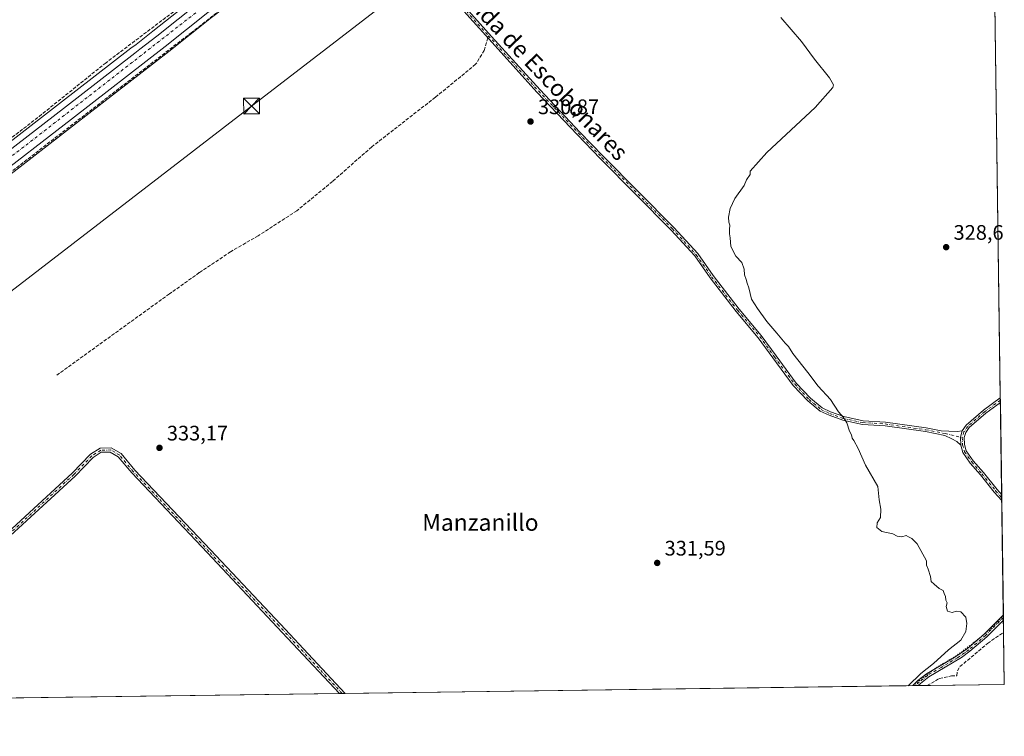
# Model space of a CAD drawing. Units: metres. Extents: x 595995 to 598123, y 4666631 to 4668631.
# Drawn here: x 597651 to 598120, y 4666634 to 4666976 of the extents above; entities that cross this region are included whole.
import ezdxf
from ezdxf.enums import TextEntityAlignment as Align

# ---------------------------------------------------------------- set-up
doc = ezdxf.new("R2010")
doc.units = ezdxf.units.M
doc.header["$MEASUREMENT"] = 0
for name, pattern in [('DGN Style 3', [2.307223458686699, 1.648016756204785, -0.6592067024819142]), ('DGN Style 4', [2.6384748266838614, 1.318413404963828, -0.6592067024819142, 0.001648016756204785, -0.6592067024819142]), ('DGN Style 5', [1.1536117293433497, 0.4944050268614355, -0.6592067024819142])]:
    doc.linetypes.add(name, pattern=pattern)
for name, color, linetype, lineweight in [('Camino Cxs', 7, 'Continuous', 0), ('Camino eje', 30, 'DGN Style 4', 13), ('Carretera de calzada única Cxs', 7, 'Continuous', 13), ('Carretera de calzada única eje', 7, 'DGN Style 4', 0), ('Comarca CxS', 21, 'Continuous', 0), ('Comunidad Autónoma CxS', 142, 'Continuous', 0), ('Corriente artificial lineal', 4, 'DGN Style 3', 13), ('Cultivos leñosos CxS', 92, 'Continuous', 0), ('Curva de nivel normal', 30, 'Continuous', 0), ('Municipio CxS', 4, 'Continuous', 0), ('Núcleo urbano CxS', 7, 'Continuous', 0), ('Pista no pavimentada Cxs', 111, 'Continuous', 0), ('Pista no pavimentada eje', 91, 'DGN Style 4', 0), ('Provincia CxS', 1, 'Continuous', 0), ('Punto de cota en terreno', 7, 'Continuous', 0), ('Rótulo de punto de cota en terreno', 7, 'Continuous', 0), ('Senda', 7, 'DGN Style 3', 0), ('Senda no paivmentada conexión', 7, 'DGN Style 3', 0), ('Tendido', 6, 'Continuous', 0), ('Texto cartográfico', 7, 'Continuous', 0), ('Torre de tendido puntual', 7, 'Continuous', 0), ('Vía pecuaria eje', 92, 'DGN Style 5', 0)]:
    doc.layers.add(name, color=color, linetype=linetype, lineweight=lineweight)
doc.styles.add('Style-Arial', font='txt')

# ---------------------------------------------------------------- blocks, each defined once
blk = doc.blocks.new('*U4')
at = {"layer": 'Cultivos leñosos CxS', "color": 92, "linetype": 'Continuous', "lineweight": 0}
blk.add_polyline3d([(597734.9029999999, 4666986.983700001, 333.0614999999962), (597714.5569000002, 4666970.7393, 333.2443999999959), (597706.4736000003, 4666964.4923, 333.4501000000019), (597704.0229000002, 4666962.5919, 333.5491999999941), (597670.0049000002, 4666936.2733, 333.860400000005), (597629.8941000003, 4666905.264900001, 334.4247000000032)], dxfattribs=at)
blk = doc.blocks.new('5PATER')
at = {"layer": 'Punto de cota en terreno', "linetype": 'Continuous', "lineweight": 0}
h = blk.add_hatch(color=51, dxfattribs=at)
edge = h.paths.add_edge_path()
edge.add_ellipse((0, 0), major_axis=(-0.1095731443231308, -0.1110710700762829), ratio=0.9994222409660322, start_angle=0, end_angle=360)
blk = doc.blocks.new('*U6')
at = {"layer": 'Pista no pavimentada Cxs', "color": 111, "linetype": 'Continuous', "lineweight": 0}
for points in [[(598119.2026000004, 4666749.632300001, 329.3735000000015), (598119.2408999996, 4666746.875200001, 329.2442000000011), (598115.6321, 4666750.9475, 329.3745999999956), (598109.0793000003, 4666759.0889, 329.2924999999959), (598104.2314999999, 4666764.7335, 329.2897999999986), (598100.6781000001, 4666769.790300001, 329.1833000000042), (598099.6816999996, 4666773.3487, 329.1487999999954), (598099.5399000002, 4666777.106899999, 329.0580000000046), (598100.4156999999, 4666780.099099999, 329.0375000000058), (598102.3488999996, 4666782.8917, 328.9907999999996), (598110.4676999999, 4666789.936899999, 329.0127999999968), (598118.5604999998, 4666795.814400001, 328.9094000000041), (598118.5910999998, 4666793.612000001, 328.9499999999971), (598111.5884999996, 4666788.5263, 329.0369000000064), (598103.6999000004, 4666781.6807, 329.0019000000029), (598102.0614999998, 4666779.313899999, 329.0617000000057), (598101.3497000001, 4666776.882300001, 329.1092000000062), (598101.4722999996, 4666773.629100001, 329.2019), (598102.3283000002, 4666770.572699999, 329.2170000000042), (598105.6539000003, 4666765.8399, 329.4720999999991), (598110.4634999996, 4666760.239900001, 329.4320000000007), (598117.0075000003, 4666752.109300001, 329.5455999999977)], [(598079.4496999999, 4666658.629699999, 330.3380999999936), (598076.8439999997, 4666658.593900001, 330.2087000000029), (598079.2901, 4666660.9901, 330.2599000000046), (598083.3701, 4666664.2401, 330.2694999999949), (598096.3201000001, 4666671.8301, 330.1309999999939), (598102.9901000002, 4666676.380100001, 330.010500000004), (598110.8601000002, 4666683.170100001, 330.1177000000025), (598119.9979999998, 4666692.420700001, 329.8619999999937), (598120.0329999998, 4666689.901500001, 329.9248999999982), (598112.0701000001, 4666681.840100001, 330.1557999999932), (598104.1001000004, 4666674.970100001, 330.0329999999958), (598100.0500999996, 4666672.050100001, 330.0984999999928), (598084.4001000002, 4666662.7601, 330.3369999999995), (598080.4801000003, 4666659.640100001, 330.3549000000057)]]:
    blk.add_polyline3d(points, close=True, dxfattribs=at)
blk = doc.blocks.new('5TTEND')
at = {"layer": 'Curva de nivel normal', "color": 7, "linetype": 'Continuous', "lineweight": 0}
for p, q in [((-0.375, 0.3754), (0.375, -0.3746)), ((0.3720000000000001, 0.3784000000000001), (-0.3720000000000001, -0.3776))]:
    blk.add_line(p, q, dxfattribs=at)
at = {"layer": 'Curva de nivel normal', "color": 7, "linetype": 'Continuous', "lineweight": 0, "flags": 128}
blk.add_lwpolyline([(-0.375, -0.3746), (0.375, -0.3746), (0.375, 0.3754), (-0.375, 0.3754), (-0.3720000000000001, -0.3776)], dxfattribs=at)

msp = doc.modelspace()

# ---------------------------------------------------------------- linework, layer by layer
at = {"layer": 'Camino Cxs', "color": 7, "linetype": 'Continuous', "lineweight": 0, "extrusion": (-0.05230053948096496, 0.02214815867969551, 0.9983857534225432), "elevation": 72408.11810555434, "flags": 128}
msp.add_lwpolyline([(-4530563.448834904, -1267009.317012145), (-4530560.351992561, -1267008.956076925), (-4530556.94660788, -1267007.357398004)], dxfattribs=at)
at = {"layer": 'Camino Cxs', "color": 7, "linetype": 'Continuous', "lineweight": 0, "extrusion": (-0.1104473888491735, -0.001507939739447897, 0.9938808280745443), "elevation": -72731.49656599518, "flags": 128}
msp.add_lwpolyline([(-4658058.917070226, 657447.6695675038), (-4658058.917070227, 657444.9499739576)], dxfattribs=at)
at = {"layer": 'Camino Cxs', "color": 7, "linetype": 'Continuous', "lineweight": 0}
for points in [[(597860.9885, 4666984.9987, 332.139599999995), (597875.9675000003, 4666968.296499999, 331.8592999999965), (597899.1102999998, 4666942.7733, 331.1831999999995), (597918.1505000005, 4666922.6753, 331.5546999999933), (597929.2565000001, 4666911.172700001, 331.4786000000022), (597962.8671000004, 4666877.165100001, 331.2502999999998), (597974.2962999997, 4666864.672700001, 330.9676000000036), (597981.6074999999, 4666854.1733, 330.7283000000025), (597994.0033, 4666838.2171, 330.6873000000051), (598004.5960999997, 4666825.6381, 330.8460999999952), (598011.6244999999, 4666815.9573, 330.7041000000027), (598021.2472999999, 4666802.907299999, 330.6201000000001), (598028.0526999999, 4666795.7093, 330.6284000000014), (598033.6063000001, 4666791.059699999, 330.4765999999945), (598037.5651000004, 4666789.2719, 330.3187000000034), (598043.9572999999, 4666786.923699999, 330.1631999999955), (598053.0897000004, 4666784.966700001, 329.8340999999928), (598063.7747, 4666784.3073, 329.7054999999964), (598083.1473000003, 4666781.5207, 329.4475999999996), (598090.3284999998, 4666780.1271, 329.2133999999933), (598093.9753000002, 4666779.9077, 329.0964999999997), (598097.9111000003, 4666779.808499999, 329.0295999999944), (598100.4156999999, 4666780.099099999, 329.0375000000058), (598099.5399000002, 4666777.106899999, 329.0580000000046), (598099.6816999996, 4666773.3487, 329.1487999999954), (598097.7786999998, 4666774.979900001, 329.053700000004), (598095.4304999998, 4666776.335700001, 329.0764000000054), (598092.0380999995, 4666777.9617, 329.1349000000046), (598082.8475000003, 4666779.745300001, 329.4502000000066), (598063.5909000002, 4666782.5153, 329.672900000005), (598052.8443, 4666783.178500001, 329.8699000000051), (598043.4559000004, 4666785.190300001, 330.1895999999979), (598036.8835000005, 4666787.604699999, 330.386599999998), (598032.6403000001, 4666789.5209, 330.6621000000014), (598026.8167000003, 4666794.396500001, 331.0191999999952), (598019.8639000002, 4666801.750499999, 330.9192999999942), (598010.1719000004, 4666814.894300001, 330.9189000000042), (598003.1775000002, 4666824.528100001, 331.1287000000011), (597992.6037, 4666837.0847, 330.8729000000022), (597980.1426999997, 4666853.124700001, 330.8460000000051), (597972.8875000002, 4666863.5459, 331.2391000000061), (597961.5625, 4666875.924500001, 331.5144), (597927.9688999997, 4666909.914899999, 331.6585999999952), (597916.8497000001, 4666921.431100001, 331.617499999993), (597897.7901, 4666941.549699999, 331.4324999999953), (597874.6306999996, 4666967.0911, 331.8279999999941), (597859.7115000002, 4666983.726700001, 331.982799999998)], [(598099.6816999996, 4666773.3487, 329.1487999999954), (598097.7786999998, 4666774.979900001, 329.053700000004), (598095.4304999998, 4666776.335700001, 329.0764000000054), (598092.0380999995, 4666777.9617, 329.1349000000046), (598082.8475000003, 4666779.745300001, 329.4502000000066), (598063.5909000002, 4666782.5153, 329.672900000005), (598052.8443, 4666783.178500001, 329.8699000000051), (598043.4559000004, 4666785.190300001, 330.1895999999979), (598036.8835000005, 4666787.604699999, 330.386599999998), (598032.6403000001, 4666789.5209, 330.6621000000014), (598026.8167000003, 4666794.396500001, 331.0191999999952), (598019.8639000002, 4666801.750499999, 330.9192999999942), (598010.1719000004, 4666814.894300001, 330.9189000000042), (598003.1775000002, 4666824.528100001, 331.1287000000011), (597992.6037, 4666837.0847, 330.8729000000022), (597980.1426999997, 4666853.124700001, 330.8460000000051), (597972.8875000002, 4666863.5459, 331.2391000000061), (597961.5625, 4666875.924500001, 331.5144), (597927.9688999997, 4666909.914899999, 331.6585999999952), (597916.8497000001, 4666921.431100001, 331.617499999993), (597897.7901, 4666941.549699999, 331.4324999999953), (597874.6306999996, 4666967.0911, 331.8279999999941), (597859.7115000002, 4666983.726700001, 331.982799999998)], [(597860.9885, 4666984.9987, 332.139599999995), (597875.9675000003, 4666968.296499999, 331.8592999999965), (597899.1102999998, 4666942.7733, 331.1831999999995), (597918.1505000005, 4666922.6753, 331.5546999999933), (597929.2565000001, 4666911.172700001, 331.4786000000022), (597962.8671000004, 4666877.165100001, 331.2502999999998), (597974.2962999997, 4666864.672700001, 330.9676000000036), (597981.6074999999, 4666854.1733, 330.7283000000025), (597994.0033, 4666838.2171, 330.6873000000051), (598004.5960999997, 4666825.6381, 330.8460999999952), (598011.6244999999, 4666815.9573, 330.7041000000027), (598021.2472999999, 4666802.907299999, 330.6201000000001), (598028.0526999999, 4666795.7093, 330.6284000000014), (598033.6063000001, 4666791.059699999, 330.4765999999945), (598037.5651000004, 4666789.2719, 330.3187000000034), (598043.9572999999, 4666786.923699999, 330.1631999999955), (598053.0897000004, 4666784.966700001, 329.8340999999928), (598063.7747, 4666784.3073, 329.7054999999964), (598083.1473000003, 4666781.5207, 329.4475999999996), (598090.3284999998, 4666780.1271, 329.2133999999933), (598093.9753000002, 4666779.9077, 329.0964999999997), (598097.9111000003, 4666779.808499999, 329.0295999999944), (598100.4156999999, 4666780.099099999, 329.0375000000058)], [(597803.4264000002, 4666654.857600001, 333.4054000000033), (597773.8311000001, 4666686.5319, 333.7541999999958), (597740.4956999999, 4666721.9309, 333.6940000000032), (597704.4391000001, 4666760.052300001, 333.9910999999993), (597698.0207000002, 4666767.723099999, 333.8301999999967), (597694.1328999996, 4666770.026900001, 334.0381999999955), (597689.9329000004, 4666769.8871, 334.1719000000012), (597685.9785000002, 4666767.397100001, 334.3632000000071), (597677.4698999999, 4666758.5735, 334.5152999999991), (597646.6608999996, 4666730.146500001, 335.0412999999971), (597597.6180999996, 4666682.373500001, 335.7617999999929), (597566.2865000004, 4666651.616900001, 336.2158999999957)], [(597577.4505000003, 4666665.378699999, 335.9052999999985), (597596.2197000004, 4666683.803500001, 335.7842999999993), (597645.2846999997, 4666731.598099999, 335.1076999999932), (597676.0707, 4666760.003900001, 334.5264000000025), (597684.7072999999, 4666768.960100001, 334.4174000000057), (597689.3252999998, 4666771.867900001, 334.1331000000064), (597694.6501000002, 4666772.045299999, 334.005799999999), (597699.3349000001, 4666769.269099999, 333.8185999999987), (597705.9338999996, 4666761.3825, 333.9331999999995), (597741.9502999998, 4666723.3037, 333.633600000001), (597775.2896999996, 4666687.9001, 334.1116999999941), (597806.1290999996, 4666654.894500001, 333.7057999999961)], [(597645.2846999997, 4666731.598099999, 335.1076999999932), (597676.0707, 4666760.003900001, 334.5264000000025), (597684.7072999999, 4666768.960100001, 334.4174000000057), (597689.3252999998, 4666771.867900001, 334.1331000000064), (597694.6501000002, 4666772.045299999, 334.005799999999), (597699.3349000001, 4666769.269099999, 333.8185999999987), (597705.9338999996, 4666761.3825, 333.9331999999995), (597741.9502999998, 4666723.3037, 333.633600000001), (597775.2896999996, 4666687.9001, 334.1116999999941), (597806.1290999996, 4666654.894400001, 333.7057999999961), (597803.4264000002, 4666654.8575, 333.4054000000033), (597773.8311000001, 4666686.5319, 333.7541999999958), (597740.4956999999, 4666721.9309, 333.6940000000032), (597704.4391000001, 4666760.052300001, 333.9910999999993), (597698.0207000002, 4666767.723099999, 333.8301999999967), (597694.1328999996, 4666770.026900001, 334.0381999999955), (597689.9329000004, 4666769.8871, 334.1719000000012), (597685.9785000002, 4666767.397100001, 334.3632000000071), (597677.4698999999, 4666758.5735, 334.5152999999991), (597646.6608999996, 4666730.146500001, 335.0412999999971)]]:
    msp.add_polyline3d(points, dxfattribs=at)
at = {"layer": 'Camino eje', "color": 30, "linetype": 'DGN Style 4', "lineweight": 13}
for points in [[(597839.4972999999, 4667002.061899999, 331.9186999999947), (597841.6969, 4667000.369899999, 331.8794999999955), (597850.6926999995, 4666993.093900001, 332.0672999999952), (597860.3501000004, 4666984.362700001, 332.0486999999994), (597874.4671, 4666968.6217, 331.9177000000054)], [(597874.4671, 4666968.6217, 331.9177000000054), (597898.4501, 4666942.161499999, 331.2785000000004), (597917.5000999998, 4666922.053099999, 331.4692000000068), (597928.6127000004, 4666910.5437, 331.5562999999966), (597962.2149, 4666876.544700001, 331.3853999999992), (597973.5919000005, 4666864.109300001, 331.0908000000054), (597980.8679000001, 4666853.658299999, 330.7854999999981), (597993.3035000004, 4666837.650900001, 330.75), (598003.8866999998, 4666825.083100001, 330.9775999999983), (598010.8982999995, 4666815.425899999, 330.8073000000004), (598020.5554999998, 4666802.3289, 330.7320999999938), (598027.4347000001, 4666795.0529, 330.764599999995), (598033.1233000001, 4666790.290300001, 330.5620999999956), (598037.2242999999, 4666788.438300001, 330.3453000000009), (598043.7067, 4666786.0571, 330.1762000000017), (598052.9671, 4666784.072699999, 329.8515000000043), (598063.6826999999, 4666783.4113, 329.6895999999979), (598082.9972999999, 4666780.633099999, 329.4481999999989), (598092.2225000003, 4666778.842700001, 329.1321999999927), (598100.4446999999, 4666776.994700001, 329.0832999999984)], [(597804.7778000003, 4666654.876, 333.5553000000073), (597774.5604999998, 4666687.2161, 333.9318999999959), (597741.2229000004, 4666722.6173, 333.6245000000054), (597705.1864999998, 4666760.717499999, 333.9496000000072), (597698.6778999995, 4666768.496099999, 333.8270000000048), (597694.3914999999, 4666771.0361, 334.0160000000033), (597689.6290999996, 4666770.877499999, 334.1496000000043), (597685.3428999997, 4666768.1787, 334.3861000000034), (597676.7703, 4666759.288699999, 334.5169000000024), (597645.9726999998, 4666730.872300001, 335.0669000000053), (597596.9188999999, 4666683.088500001, 335.7719999999972), (597577.4263000004, 4666663.953700001, 335.9091000000044)]]:
    msp.add_polyline3d(points, dxfattribs=at)
at = {"layer": 'Carretera de calzada única Cxs', "color": 7, "linetype": 'Continuous', "lineweight": 13}
for points in [[(597429.7659, 4666744.2423, 337.3718999999983), (597450.8901000004, 4666761.100099999, 337.0823999999994), (597480.0601000005, 4666784.220100001, 336.6567000000068), (597483.6501000002, 4666787.0601, 336.5436000000045), (597509.1101000002, 4666807.2601, 336.2290000000066), (597610.3501000004, 4666886.040100001, 334.852899999998), (597631.7401000002, 4666902.9001, 334.563599999994), (597671.8400999998, 4666933.9001, 334.0433000000049), (597705.8601000002, 4666960.220100001, 333.5880999999936), (597708.3101000005, 4666962.120100001, 333.5485999999946), (597716.4101, 4666968.380100001, 333.3744000000006), (597736.7500999998, 4666984.620100001, 333.1353999999992), (597757.8000999996, 4667000.720100001, 332.9043999999994), (597803.5499, 4667036.420299999, 332.2970999999961)], [(597806.6492999997, 4667030.787699999, 332.2044000000024), (597761.6801000005, 4666995.700099999, 332.723800000007), (597740.6601, 4666979.620100001, 332.9649000000064), (597720.3300999999, 4666963.390100001, 333.3469999999944), (597675.7200999996, 4666928.880100001, 334.0283000000054), (597635.6501000002, 4666897.9001, 334.5908000000054), (597614.2600999996, 4666881.040100001, 334.8747000000003), (597600.7267000005, 4666870.623299999, 335.063599999994), (597599.2767000003, 4666869.4933, 335.0831000000035), (597559.3850999996, 4666838.442500001, 335.6921000000002), (597513.0301000001, 4666802.270099999, 336.2963000000018), (597484.1460999995, 4666779.3674, 336.6839000000036)], [(597631.7401000002, 4666902.9001, 334.563599999994), (597671.8400999998, 4666933.9001, 334.0433000000049), (597705.8601000002, 4666960.220100001, 333.5880999999936), (597708.3101000005, 4666962.120100001, 333.5485999999946), (597716.4101, 4666968.380100001, 333.3744000000006), (597736.7500999998, 4666984.620100001, 333.1353999999992)], [(597740.6601, 4666979.620100001, 332.9649000000064), (597720.3300999999, 4666963.390100001, 333.3469999999944), (597675.7200999996, 4666928.880100001, 334.0283000000054), (597635.6501000002, 4666897.9001, 334.5908000000054)]]:
    msp.add_polyline3d(points, dxfattribs=at)
at = {"layer": 'Carretera de calzada única eje', "color": 7, "linetype": 'DGN Style 4', "lineweight": 0, "extrusion": (0.009400038332734189, 0.005722009388256075, 0.9999394471106258), "elevation": 32656.42410354953, "flags": 128}
msp.add_lwpolyline([(597776.5842000113, 4666924.63037448), (597628.8414640271, 4666809.329161217), (597552.3852263442, 4666750.218388202), (597513.8018209713, 4666720.707836099), (597451.9596153462, 4666671.007822467)], dxfattribs=at)
at = {"layer": 'Comarca CxS', "color": 21, "linetype": 'Continuous', "lineweight": 0, "flags": 128}
msp.add_lwpolyline([(597621.204999999, 4667400.614999999), (597705.5580000011, 4667362.844000001), (597750.9599999996, 4667342.541), (597765.2499999991, 4667336.151), (597786.216, 4667326.839000001), (597795.3979999997, 4667322.761999999), (597840.3070000003, 4667302.816000001), (597866.1560000012, 4667291.220000002), (597915.176000001, 4667269.232000002), (597927.1959999995, 4667264.013000002), (597930.3799999999, 4667262.631), (598033.4839999994, 4667217.86), (598036.4500000003, 4667216.558), (598043.2790000001, 4667213.56), (598054.4309999989, 4667208.666), (598073.2649999999, 4667200.401000001), (598082.9189999988, 4667197.970000002), (598087.2520000013, 4667196.879000001), (598091.3799999999, 4667195.84), (598113.0567176732, 4667191.67798198), (598120.4600007256, 4666659.189983334), (596308.6904825546, 4666634.430907183)], dxfattribs=at)
at = {"layer": 'Comunidad Autónoma CxS', "color": 142, "linetype": 'Continuous', "lineweight": 0, "flags": 128}
msp.add_lwpolyline([(597621.204999999, 4667400.614999999), (597705.5580000011, 4667362.844000001), (597750.9599999996, 4667342.541), (597765.2499999991, 4667336.151), (597786.216, 4667326.839000001), (597795.3979999997, 4667322.761999999), (597840.3070000003, 4667302.816000001), (597866.1560000012, 4667291.220000002), (597915.176000001, 4667269.232000002), (597927.1959999995, 4667264.013000002), (597930.3799999999, 4667262.631), (598033.4839999994, 4667217.86), (598036.4500000003, 4667216.558), (598043.2790000001, 4667213.56), (598054.4309999989, 4667208.666), (598073.2649999999, 4667200.401000001), (598082.9189999988, 4667197.970000002), (598087.2520000013, 4667196.879000001), (598091.3799999999, 4667195.84), (598113.0567176732, 4667191.67798198), (598120.4600007256, 4666659.189983334), (596308.6904825546, 4666634.430907183)], dxfattribs=at)
at = {"layer": 'Corriente artificial lineal', "color": 4, "linetype": 'DGN Style 3', "lineweight": 13}
for points in [[(597596.3055999996, 4666880.6066, 334.8942999999999), (597660.2948000003, 4666930.115, 333.9092999999993), (597691.7023, 4666955.3584, 333.4698999999964), (597725.3602999998, 4666980.797700001, 333.0914000000048), (597742.5805000003, 4666994.006300001, 333.0393999999943), (597771.8355, 4667017.5865, 332.9309000000067), (597793.4589000001, 4667035.3939, 332.8190999999933), (597796.1004999997, 4667039.5033, 332.7517999999982), (597795.2198999999, 4667041.1667, 332.6796999999933), (597783.2830999997, 4667052.418500001, 332.7946999999986), (597754.8108999999, 4667078.444700001, 332.7994999999937), (597736.3186999997, 4667096.7413, 332.6992999999929), (597738.6098999997, 4667099.3051, 332.591499999995)], [(597485.3406999996, 4666777.593699999, 336.6873000000051), (597611.2231000002, 4666876.0218, 334.9279999999999), (597732.7199999997, 4666970.002, 333.1889999999985), (597777.3816999998, 4667004.715399999, 332.4554000000062), (597807.3400999998, 4667028.9301, 332.1399999999995), (597808.4573999997, 4667029.7192, 332.1499999999942)], [(598097.8603999997, 4666663.333000001, 329.4471000000049), (598098.1401000004, 4666665.7401, 329.6288999999961), (598099.3201000001, 4666667.6801, 329.7522000000026), (598112.5201000003, 4666678.7601, 329.7995999999985), (598120.1101000002, 4666684.030099999, 329.6690999999992), (598120.1146, 4666684.0339, 329.6690999999992)], [(598083.7063999996, 4666658.687700001, 329.9611000000005), (598089.4801000003, 4666661.960100001, 330.1631999999955), (598095.2600999996, 4666663.290100001, 329.7375999999931), (598097.8603999997, 4666663.333000001, 329.4471000000049)]]:
    msp.add_polyline3d(points, dxfattribs=at)
at = {"layer": 'Cultivos leñosos CxS', "color": 92, "linetype": 'Continuous', "lineweight": 0, "extrusion": (-3.952651501463351e-05, 0.002843061031607601, 0.9999959577126426), "elevation": 13573.09195123198, "flags": 128}
msp.add_lwpolyline([(598115.958206, 4666964.156835685), (598118.5729271367, 4666776.086075595)], dxfattribs=at)
at = {"layer": 'Cultivos leñosos CxS', "color": 92, "linetype": 'Continuous', "lineweight": 0, "extrusion": (-4.540425152270795e-05, 0.003268215814350216, 0.9999946583376557), "elevation": 15553.68650133985, "flags": 128}
msp.add_lwpolyline([(598118.5747101735, 4666769.905094471), (598118.5900103371, 4666768.803788587)], dxfattribs=at)
at = {"layer": 'Cultivos leñosos CxS', "color": 92, "linetype": 'Continuous', "lineweight": 0, "extrusion": (-4.44475779037552e-05, 0.003178001837596878, 0.9999949491516111), "elevation": 15133.24869144803, "flags": 128}
msp.add_lwpolyline([(598118.589721529, 4666770.186146696), (598118.6051216845, 4666769.085041136)], dxfattribs=at)
at = {"layer": 'Cultivos leñosos CxS', "color": 92, "linetype": 'Continuous', "lineweight": 0, "extrusion": (-5.638988865032349e-05, 0.004055608740019799, 0.9999917743951339), "elevation": 19221.71501572206, "flags": 128}
msp.add_lwpolyline([(598118.60868773, 4666754.03569951), (598119.2201977897, 4666710.055737819)], dxfattribs=at)
at = {"layer": 'Cultivos leñosos CxS', "color": 92, "linetype": 'Continuous', "lineweight": 0, "extrusion": (-0.0003445848576245259, 0.02486964634604415, 0.9996906431251112), "elevation": 116183.1433647455, "flags": 128}
msp.add_lwpolyline([(-662716.3930945775, -4656566.039448408), (-662716.3930945775, -4656564.660389473)], dxfattribs=at)
at = {"layer": 'Cultivos leñosos CxS', "color": 92, "linetype": 'Continuous', "lineweight": 0, "extrusion": (-0.0003886592036847435, 0.02790856481336872, 0.999610404584747), "elevation": 130338.6227062979, "flags": 128}
msp.add_lwpolyline([(-663044.823710799, -4656143.187451161), (-663044.823710799, -4656141.808080078)], dxfattribs=at)
at = {"layer": 'Cultivos leñosos CxS', "color": 92, "linetype": 'Continuous', "lineweight": 0, "extrusion": (-0.0001996532432065868, 0.01436005490073564, 0.9998968691629304), "elevation": 67224.29875858875, "flags": 128}
msp.add_lwpolyline([(598119.2946708485, 4666262.673143117), (598120.0519270183, 4666208.213127697)], dxfattribs=at)
at = {"layer": 'Cultivos leñosos CxS', "color": 92, "linetype": 'Continuous', "lineweight": 0, "extrusion": (1.874724466986832e-05, -0.001349373108598237, 0.9999990894199628), "elevation": -5956.106457082481, "flags": 128}
msp.add_lwpolyline([(598119.9917122329, 4666688.632363549), (598120.0092122647, 4666687.372762401)], dxfattribs=at)
at = {"layer": 'Cultivos leñosos CxS', "color": 92, "linetype": 'Continuous', "lineweight": 0, "extrusion": (1.984687095786665e-05, -0.001428634469107395, 0.9999989793043068), "elevation": -6325.337075417687, "flags": 128}
msp.add_lwpolyline([(598120.0088369277, 4666686.886953532), (598120.0263369636, 4666685.627252247)], dxfattribs=at)
at = {"layer": 'Cultivos leñosos CxS', "color": 92, "linetype": 'Continuous', "lineweight": 0, "extrusion": (0.0002781323971898954, -0.0199999689114762, 0.9997999419313394), "elevation": -92837.5758673646, "flags": 128}
msp.add_lwpolyline([(662953.9135615228, 4656996.415330129), (662953.9135615227, 4656990.545888536)], dxfattribs=at)
at = {"layer": 'Cultivos leñosos CxS', "color": 92, "linetype": 'Continuous', "lineweight": 0, "extrusion": (0.0001994422577932688, -0.01434540696096286, 0.9998970794646368), "elevation": -66496.55602672164, "flags": 128}
msp.add_lwpolyline([(598120.0369450594, 4666210.269687394), (598120.382416161, 4666185.423330687)], dxfattribs=at)
at = {"layer": 'Cultivos leñosos CxS', "color": 92, "linetype": 'Continuous', "lineweight": 0, "extrusion": (0.009577222586471772, 0.0001308791461372826, 0.9999541287870052), "elevation": 6668.773108587311, "flags": 128}
msp.add_lwpolyline([(598046.253123669, 4666657.761165081), (597775.5258027597, 4666654.061665049)], dxfattribs=at)
at = {"layer": 'Cultivos leñosos CxS', "color": 92, "linetype": 'Continuous', "lineweight": 0, "extrusion": (0.02178995735749802, 0.0002977135586188929, 0.9997625263656342), "elevation": 14751.42297293585, "flags": 128}
msp.add_lwpolyline([(4658052.393250408, -661612.0275295487), (4658052.393250408, -661610.724298471)], dxfattribs=at)
at = {"layer": 'Cultivos leñosos CxS', "color": 92, "linetype": 'Continuous', "lineweight": 0, "extrusion": (0.02723166436515761, 0.0003741244696468857, 0.9996290794523661), "elevation": 18362.52860379967, "flags": 128}
msp.add_lwpolyline([(4658002.290707738, -661875.653381155), (4658002.290707738, -661874.3498747036)], dxfattribs=at)
at = {"layer": 'Cultivos leñosos CxS', "color": 92, "linetype": 'Continuous', "lineweight": 0, "extrusion": (0.01876360821274779, 0.0002561058184118963, 0.9998239152053967), "elevation": 12747.26978667315, "flags": 128}
msp.add_lwpolyline([(4658061.529346345, -661594.9161619022), (4658061.529346345, -661590.6583156735)], dxfattribs=at)
at = {"layer": 'Cultivos leñosos CxS', "color": 92, "linetype": 'Continuous', "lineweight": 0, "extrusion": (0.01763849140499951, 0.0002410117752676154, 0.9998444006615629), "elevation": 12003.9237679925, "flags": 128}
msp.add_lwpolyline([(4658051.673236479, -661714.971873745), (4658051.673236479, -661678.2091226226)], dxfattribs=at)
at = {"layer": 'Cultivos leñosos CxS', "color": 92, "linetype": 'Continuous', "lineweight": 0, "extrusion": (0.01359703540991183, 0.0001858139968961908, 0.9999075387760712), "elevation": 9328.24497783445, "flags": 128}
msp.add_lwpolyline([(597743.6381034569, 4666653.204843916), (597506.4762710901, 4666649.964143861)], dxfattribs=at)
at = {"layer": 'Cultivos leñosos CxS', "color": 92, "linetype": 'Continuous', "lineweight": 0, "extrusion": (0.03452974372046216, 0.000470140065422279, 0.9994035600131302), "elevation": 23168.57363864389, "flags": 128}
msp.add_lwpolyline([(4658083.716483653, -660876.4651579312), (4658083.716483652, -660875.1128260895)], dxfattribs=at)
at = {"layer": 'Cultivos leñosos CxS', "color": 92, "linetype": 'Continuous', "lineweight": 0, "extrusion": (0.03453222532823057, 0.0004727641495441079, 0.9994034730317578), "elevation": 23182.30282164403, "flags": 128}
msp.add_lwpolyline([(4658034.10919548, -661226.891048601), (4658034.109195479, -661225.5388153268)], dxfattribs=at)
at = {"layer": 'Cultivos leñosos CxS', "color": 92, "linetype": 'Continuous', "lineweight": 0}
for points in [[(598040.0425000006, 4667223.083699999, 328.9082999999956), (598039.5352999996, 4667222.9703, 328.9006999999983), (598039.0551000005, 4667222.771299999, 328.8938000000053), (598038.6164999995, 4667222.4923, 328.8877999999968), (598034.2653000001, 4667219.1613, 328.8801999999997), (598032.9530999997, 4667218.1547, 328.8993000000046), (598007.0261000004, 4667198.2641, 328.9842000000062), (597987.5255000005, 4667183.093699999, 329.4471000000049), (597943.6448999997, 4667149.395300001, 329.8880999999965), (597904.1853, 4667118.1259, 330.5708000000013), (597856.3443, 4667081.422700001, 331.0798000000068), (597804.8092999998, 4667041.2083, 332.2164000000048), (597755.966, 4667003.0941, 333.0470999999961), (597734.9029999999, 4666986.983700001, 333.0614999999962), (597714.5569000002, 4666970.7393, 333.2443999999959), (597706.4736000003, 4666964.4923, 333.4501000000019), (597704.0229000002, 4666962.5919, 333.5491999999941), (597670.0049000002, 4666936.2733, 333.860400000005), (597629.8941000003, 4666905.264900001, 334.4247000000032), (597608.5003000004, 4666888.401900001, 334.5688999999985), (597596.4408999998, 4666879.017899999, 334.9665999999997)], [(597637.4961000001, 4666895.535300001, 334.523000000001), (597677.5553000001, 4666926.506899999, 333.9943999999959), (597722.1836999999, 4666961.031500001, 333.2602000000043), (597742.5075000003, 4666977.256300001, 332.9168999999966), (597763.5142999999, 4666993.326099999, 332.6269000000029), (597813.0676999995, 4667031.990499999, 332.1217999999935), (597841.4128999999, 4667003.6447, 331.7810999999929), (597883.0625, 4667036.8095, 330.752999999997), (597927.3173000002, 4667067.787699999, 330.3649000000005), (597929.3394999999, 4667069.203299999, 330.3361000000005), (598010.2373000003, 4667132.303099999, 329.3773999999976), (598091.6734999996, 4667195.822899999, 328.2605999999942), (598112.9401000004, 4667200.067399999, 327.4097000000039), (598115.3169, 4667029.1096, 327.9851999999955), (598094.2289000005, 4667012.534299999, 328.7795999999944), (598096.7176999999, 4667009.4345, 328.7461000000039), (598112.3696999997, 4666985.4345, 328.3141999999934), (598115.9457, 4666983.884400001, 328.2146999999969), (598120.4600000001, 4666659.189999999, 329.3126000000047), (597321.3732000003, 4666648.269900001, 338.8196000000025)], [(597813.0676999995, 4667031.990499999, 332.1217999999935), (597763.5142999999, 4666993.326099999, 332.6269000000029), (597742.5075000003, 4666977.256300001, 332.9168999999966), (597722.1836999999, 4666961.031500001, 333.2602000000043), (597677.5553000001, 4666926.506899999, 333.9943999999959), (597637.4961000001, 4666895.535300001, 334.523000000001), (597616.1101000002, 4666878.678500001, 334.7480999999971), (597603.9720999999, 4666869.229699999, 335.0135000000009)]]:
    msp.add_polyline3d(points, dxfattribs=at)
at = {"layer": 'Curva de nivel normal', "color": 30, "linetype": 'Continuous', "lineweight": 0, "elevation": 330, "flags": 128}
msp.add_lwpolyline([(598013.9699999997, 4666977.360099999), (598023.7400000002, 4666965.790100001), (598029.9600000001, 4666957.350099999), (598037.1500000004, 4666948.540100001), (598038.9600000001, 4666945.2401), (598038.7199999997, 4666943.870100001), (598030.2800000003, 4666934.370100001), (598007.2100000001, 4666912.860099999), (597999.29, 4666904.0101), (597999.2100000001, 4666902.4101), (597997.54, 4666899.880100001), (597996.3700000001, 4666897.1801), (597991.9699999997, 4666891.030099999), (597989.75, 4666886.220100001), (597988.9699999997, 4666882.020099999), (597989.04, 4666879.720100001), (597989.6200000001, 4666878.1801), (597989.4299999997, 4666876.110099999), (597989.4600000001, 4666874.1801), (597989.8300000001, 4666872.220100001), (597990.0499999998, 4666868.110099999), (597992.4800000006, 4666863.530099999), (597995.3499999996, 4666860.4101), (597996.3899999997, 4666857.3301), (597996.5700000003, 4666854.5101), (597997.4199999999, 4666852.360099999), (597997.8300000001, 4666850.550100001), (597998.7000000002, 4666848.420100001), (597999.8700000001, 4666842.920100001), (598002.7400000002, 4666838.460100001), (598007.2400000002, 4666832.300100001), (598012.0599999996, 4666826.780099999), (598015.9600000001, 4666822.020099999), (598017.5700000003, 4666820.300100001), (598019.6200000001, 4666817.020099999), (598026.8300000001, 4666807.9001), (598031.7100000001, 4666801.440099999), (598037.6399999997, 4666795.040100001), (598041.4600000001, 4666789.190099999), (598043.7599999999, 4666786.540100001), (598045.2999999998, 4666783.9001), (598046.5800000001, 4666780.020099999), (598047.54, 4666778.280099999), (598047.8700000001, 4666776.600099999), (598048.75, 4666775.4801), (598050.7199999997, 4666771.780099999), (598054.3399999999, 4666763.7401), (598060.2199999997, 4666753.620100001), (598060.7999999998, 4666747.200099999), (598061.6600000003, 4666742.7301), (598061.3700000001, 4666738.770099999), (598059.9100000003, 4666736.3101), (598059.6600000003, 4666734.0601), (598062.1299999999, 4666732.190099999), (598067.2699999996, 4666731.0001), (598069.3099999996, 4666729.840100001), (598071.5800000001, 4666729.530099999), (598073.6900000004, 4666730.220100001), (598074.8200000003, 4666729.550100001), (598076.4199999999, 4666728.8101), (598078.8700000001, 4666726.270099999), (598083.3600000005, 4666718.090100001), (598083.29, 4666716.020099999), (598084.1299999999, 4666714.190099999), (598085.3200000003, 4666710.710100001), (598085.5800000001, 4666708.3201), (598086.9400000004, 4666707.0001), (598089.4800000006, 4666704.880100001), (598091.3099999996, 4666704.040100001), (598091.7999999998, 4666702.520099999), (598092.3700000001, 4666701.100099999), (598092.5800000001, 4666699.300100001), (598093.2000000002, 4666698.1501), (598092.6699999999, 4666696.290100001), (598093.4299999997, 4666694.1801), (598095.5599999996, 4666693.460100001), (598097.6399999997, 4666694.1601), (598099.7800000003, 4666693.840100001), (598102.04, 4666691.2601), (598102.6399999997, 4666688.1801), (598102.1399999997, 4666684.370100001), (598099.7599999999, 4666680.370100001), (598093.8700000001, 4666675.700099999), (598086.7199999997, 4666669.220100001), (598080.7199999997, 4666664.340100001), (598074.6140999999, 4666658.5637)], dxfattribs=at)
at = {"layer": 'Municipio CxS', "color": 4, "linetype": 'Continuous', "lineweight": 0, "flags": 128}
msp.add_lwpolyline([(597621.204999999, 4667400.614999999), (597705.5580000011, 4667362.844000001), (597750.9599999996, 4667342.541), (597765.2499999991, 4667336.151), (597786.216, 4667326.839000001), (597795.3979999997, 4667322.761999999), (597840.3070000003, 4667302.816000001), (597866.1560000012, 4667291.220000002), (597915.176000001, 4667269.232000002), (597927.1959999995, 4667264.013000002), (597930.3799999999, 4667262.631), (598033.4839999994, 4667217.86), (598036.4500000003, 4667216.558), (598043.2790000001, 4667213.56), (598054.4309999989, 4667208.666), (598073.2649999999, 4667200.401000001), (598082.9189999988, 4667197.970000002), (598087.2520000013, 4667196.879000001), (598091.3799999999, 4667195.84), (598113.0567176732, 4667191.67798198), (598120.4600007256, 4666659.189983334), (596308.6904825546, 4666634.430907183)], dxfattribs=at)
at = {"layer": 'Núcleo urbano CxS', "color": 7, "linetype": 'Continuous', "lineweight": 0}
for points in [[(598040.0425000006, 4667223.083699999, 328.9082999999956), (598039.5352999996, 4667222.9703, 328.9006999999983), (598039.0551000005, 4667222.771299999, 328.8938000000053), (598038.6164999995, 4667222.4923, 328.8877999999968), (598034.2653000001, 4667219.1613, 328.8801999999997), (598032.9530999997, 4667218.1547, 328.8993000000046), (598007.0261000004, 4667198.2641, 328.9842000000062), (597987.5255000005, 4667183.093699999, 329.4471000000049), (597943.6448999997, 4667149.395300001, 329.8880999999965), (597904.1853, 4667118.1259, 330.5708000000013), (597856.3443, 4667081.422700001, 331.0798000000068), (597804.8092999998, 4667041.2083, 332.2164000000048), (597755.966, 4667003.0941, 333.0470999999961), (597734.9029999999, 4666986.983700001, 333.0614999999962), (597714.5569000002, 4666970.7393, 333.2443999999959), (597706.4736000003, 4666964.4923, 333.4501000000019), (597704.0229000002, 4666962.5919, 333.5491999999941), (597670.0049000002, 4666936.2733, 333.860400000005), (597629.8941000003, 4666905.264900001, 334.4247000000032), (597608.5003000004, 4666888.401900001, 334.5688999999985), (597596.4408999998, 4666879.017899999, 334.9665999999997)], [(597813.0676999995, 4667031.990499999, 332.1217999999935), (597763.5142999999, 4666993.326099999, 332.6269000000029), (597742.5075000003, 4666977.256300001, 332.9168999999966), (597722.1836999999, 4666961.031500001, 333.2602000000043), (597677.5553000001, 4666926.506899999, 333.9943999999959), (597637.4961000001, 4666895.535300001, 334.523000000001), (597616.1101000002, 4666878.678500001, 334.7480999999971), (597603.9720999999, 4666869.229699999, 335.0135000000009)], [(597629.8941000003, 4666905.264900001, 334.4247000000032), (597670.0049000002, 4666936.2733, 333.860400000005), (597704.0229000002, 4666962.5919, 333.5491999999941), (597706.4736000003, 4666964.4923, 333.4501000000019), (597714.5569000002, 4666970.7393, 333.2443999999959), (597734.9029999999, 4666986.983700001, 333.0614999999962)], [(597742.5075000003, 4666977.256300001, 332.9168999999966), (597722.1836999999, 4666961.031500001, 333.2602000000043), (597677.5553000001, 4666926.506899999, 333.9943999999959), (597637.4961000001, 4666895.535300001, 334.523000000001)]]:
    msp.add_polyline3d(points, dxfattribs=at)
at = {"layer": 'Pista no pavimentada Cxs', "color": 111, "linetype": 'Continuous', "lineweight": 0, "extrusion": (-0.000256033898774966, 0.01842774696404956, 0.9998301618717409), "elevation": 86174.24731231749, "flags": 128}
msp.add_lwpolyline([(-662894.7332282913, -4657238.845674088), (-662894.7332282912, -4657236.64268737)], dxfattribs=at)
at = {"layer": 'Pista no pavimentada Cxs', "color": 111, "linetype": 'Continuous', "lineweight": 0, "extrusion": (-0.05230053948096496, 0.02214815867969551, 0.9983857534225432), "elevation": 72408.11810555434, "flags": 128}
msp.add_lwpolyline([(-4530563.448834904, -1267009.317012145), (-4530560.351992561, -1267008.956076925), (-4530556.94660788, -1267007.357398004)], dxfattribs=at)
at = {"layer": 'Pista no pavimentada Cxs', "color": 111, "linetype": 'Continuous', "lineweight": 0, "extrusion": (0.0006505789823685312, -0.04683489311788654, 0.9989024324395371), "elevation": -217848.5844688966, "flags": 128}
msp.add_lwpolyline([(662880.6208554448, 4652894.808315624), (662880.6208554448, 4652892.047819794)], dxfattribs=at)
at = {"layer": 'Pista no pavimentada Cxs', "color": 111, "linetype": 'Continuous', "lineweight": 0, "extrusion": (-0.0003466887982732088, 0.02495465963926673, 0.9996885238758949), "elevation": 116578.1187547427, "flags": 128}
msp.add_lwpolyline([(-662889.2113629642, -4656474.334392365), (-662889.2113629642, -4656471.814064231)], dxfattribs=at)
at = {"layer": 'Pista no pavimentada Cxs', "color": 111, "linetype": 'Continuous', "lineweight": 0, "extrusion": (-0.04958994093831814, -0.0006794185116092121, 0.9987694309239847), "elevation": -32499.40725127436, "flags": 128}
msp.add_lwpolyline([(-4658027.344389629, 661155.7689962401), (-4658027.34438963, 661153.1598409476)], dxfattribs=at)
at = {"layer": 'Pista no pavimentada Cxs', "color": 111, "linetype": 'Continuous', "lineweight": 0}
for points in [[(598100.4156999999, 4666780.099099999, 329.0375000000058), (598102.3488999996, 4666782.8917, 328.9907999999996), (598110.4676999999, 4666789.936899999, 329.0127999999968), (598118.5604999998, 4666795.814400001, 328.9094000000041)], [(598118.5910999998, 4666793.612000001, 328.9499999999971), (598111.5884999996, 4666788.5263, 329.0369000000064), (598103.6999000004, 4666781.6807, 329.0019000000029), (598102.0614999998, 4666779.313899999, 329.0617000000057), (598101.3497000001, 4666776.882300001, 329.1092000000062), (598101.4722999996, 4666773.629100001, 329.2019), (598102.3283000002, 4666770.572699999, 329.2170000000042), (598105.6539000003, 4666765.8399, 329.4720999999991), (598110.4634999996, 4666760.239900001, 329.4320000000007), (598117.0075000003, 4666752.109300001, 329.5455999999977), (598119.2026000004, 4666749.632400001, 329.3735000000015)], [(598119.2408999996, 4666746.875200001, 329.2442000000011), (598115.6321, 4666750.9475, 329.3745999999956), (598109.0793000003, 4666759.0889, 329.2924999999959), (598104.2314999999, 4666764.7335, 329.2897999999986), (598100.6781000001, 4666769.790300001, 329.1833000000042), (598099.6816999996, 4666773.3487, 329.1487999999954)], [(598076.8439999997, 4666658.594000001, 330.2087000000029), (598079.2901, 4666660.9901, 330.2599000000046), (598083.3701, 4666664.2401, 330.2694999999949), (598096.3201000001, 4666671.8301, 330.1309999999939), (598102.9901000002, 4666676.380100001, 330.010500000004), (598110.8601000002, 4666683.170100001, 330.1177000000025), (598119.9979999998, 4666692.420800001, 329.8619999999937)], [(598120.0329999998, 4666689.901500001, 329.9248999999982), (598112.0701000001, 4666681.840100001, 330.1557999999932), (598104.1001000004, 4666674.970100001, 330.0329999999958), (598100.0500999996, 4666672.050100001, 330.0984999999928), (598084.4001000002, 4666662.7601, 330.3369999999995), (598080.4801000003, 4666659.640100001, 330.3549000000057), (598079.4496999999, 4666658.629699999, 330.3380999999936)]]:
    msp.add_polyline3d(points, dxfattribs=at)
at = {"layer": 'Pista no pavimentada eje', "color": 91, "linetype": 'DGN Style 4', "lineweight": 0}
for points in [[(598118.5757999998, 4666794.713099999, 328.9296000000031), (598111.0280999999, 4666789.231699999, 329.0184000000008), (598103.0245000003, 4666782.2863, 328.9741000000067), (598101.2385, 4666779.706499999, 329.0469000000012), (598100.4446999999, 4666776.994700001, 329.0832999999984)], [(598100.4446999999, 4666776.994700001, 329.0832999999984), (598100.5771000005, 4666773.4889, 329.1757000000071), (598101.5031000003, 4666770.181500001, 329.1968999999954), (598104.9426999995, 4666765.286699999, 329.372000000003), (598109.7713000001, 4666759.6643, 329.3607000000048), (598116.3198999995, 4666751.5285, 329.4523000000045), (598119.2216999996, 4666748.253900001, 329.2880000000005)], [(598120.0154999997, 4666691.1613, 329.8935000000056), (598111.4650999998, 4666682.505100001, 330.1447000000044), (598103.5450999998, 4666675.675100001, 330.0255000000034), (598101.5201000003, 4666674.215100001, 330.0004000000045), (598098.1851000005, 4666671.940099999, 330.0999000000011), (598090.3601000002, 4666667.295100001, 330.2802999999985), (598083.8850999996, 4666663.5001, 330.2949999999983), (598079.8850999996, 4666660.315099999, 330.3004999999976), (598078.1468000002, 4666658.6117, 330.2541999999958)]]:
    msp.add_polyline3d(points, dxfattribs=at)
at = {"layer": 'Provincia CxS', "color": 1, "linetype": 'Continuous', "lineweight": 0, "flags": 128}
msp.add_lwpolyline([(597621.204999999, 4667400.614999999), (597705.5580000011, 4667362.844000001), (597750.9599999996, 4667342.541), (597765.2499999991, 4667336.151), (597786.216, 4667326.839000001), (597795.3979999997, 4667322.761999999), (597840.3070000003, 4667302.816000001), (597866.1560000012, 4667291.220000002), (597915.176000001, 4667269.232000002), (597927.1959999995, 4667264.013000002), (597930.3799999999, 4667262.631), (598033.4839999994, 4667217.86), (598036.4500000003, 4667216.558), (598043.2790000001, 4667213.56), (598054.4309999989, 4667208.666), (598073.2649999999, 4667200.401000001), (598082.9189999988, 4667197.970000002), (598087.2520000013, 4667196.879000001), (598091.3799999999, 4667195.84), (598113.0567176732, 4667191.67798198), (598120.4600007256, 4666659.189983334), (596308.6904825546, 4666634.430907183)], dxfattribs=at)
at = {"layer": 'Senda', "color": 7, "linetype": 'DGN Style 3', "lineweight": 0}
msp.add_polyline3d([(597874.1825000001, 4666967.5908, 331.8705999999947), (597872.5371000003, 4666961.6305, 331.6937000000034), (597868.4095000001, 4666954.963099999, 331.6205000000046), (597849.2006999999, 4666939.246900001, 331.5672999999952), (597818.8794999998, 4666915.5931, 331.9330999999947), (597800.1469000002, 4666899.082900001, 332.4336999999941), (597783.1606999999, 4666885.1129, 332.4823999999935), (597764.7455000002, 4666873.206700001, 333.3053999999975), (597751.5692999996, 4666865.5867, 333.6907000000065), (597736.6467000004, 4666855.585300001, 333.7596000000049), (597722.3592999997, 4666845.4253, 334.1692999999942), (597668.5428999999, 4666806.531500001, 333.8885000000009)], dxfattribs=at)
at = {"layer": 'Senda no paivmentada conexión', "color": 7, "linetype": 'DGN Style 3', "lineweight": 0, "extrusion": (-0.01170855172944996, -0.0424116162401077, 0.9990316134258719), "elevation": -204602.3300385669, "flags": 128}
msp.add_lwpolyline([(-665633.3253557244, 4653291.337024852), (-665633.3253557243, 4653290.266524791)], dxfattribs=at)
at = {"layer": 'Tendido', "color": 6, "linetype": 'Continuous', "lineweight": 0}
msp.add_polyline3d([(597390.3574000001, 4666649.2126, 338.3978000000061), (597429.4329000004, 4666679.1328, 338.3745000000054), (597544.9000000004, 4666768.289999999, 336.6526000000013), (597632.7991000004, 4666835.9461, 335.2519999999931), (597761.5280999999, 4666935.029100001, 333.3754999999946), (597888.0632999997, 4667032.4235, 331.6113999999943), (598013.0800999999, 4667128.6492, 330.5118999999977), (598107.6836999999, 4667200.302400001, 328.2929000000004), (598112.8804000001, 4667204.360500001, 327.6055000000051)], dxfattribs=at)
at = {"layer": 'Vía pecuaria eje', "color": 92, "linetype": 'DGN Style 5', "lineweight": 0}
msp.add_polyline3d([(598120.0044, 4666691.956, 329.8736000000063), (598114.3704000004, 4666685.990800001, 330.0301000000036), (598105.9035, 4666679.1117, 330.1276999999973), (598097.4365999997, 4666672.7619, 329.9373000000051), (598088.4404999996, 4666667.4703, 330.1633000000002), (598079.9737, 4666661.1204, 330.2709999999934), (598076.8646, 4666658.5943, 330.2087999999931)], dxfattribs=at)

# ---------------------------------------------------------------- block references
at = {"layer": 'Cultivos leñosos CxS', "color": 92, "linetype": 'Continuous', "lineweight": 0}
msp.add_blockref('*U4', (0, 0), dxfattribs=at)
at = {"layer": 'Pista no pavimentada Cxs', "color": 111, "linetype": 'Continuous', "lineweight": 0}
msp.add_blockref('*U6', (0, 0), dxfattribs=at)
at = {"layer": 'Punto de cota en terreno', "color": 7, "linetype": 'Continuous', "lineweight": 0, "xscale": 10, "yscale": 10, "zscale": 10}
for p in [(597894.5700000003, 4666927.67, 330.8699999999953), (598092.7300000006, 4666867.75, 328.6000000000058), (597717.6500000004, 4666772.02, 333.1699999999983), (597954.9800000006, 4666717.130000001, 331.5899999999965)]:
    msp.add_blockref('5PATER', p, dxfattribs=at)
at = {"layer": 'Torre de tendido puntual', "color": 7, "linetype": 'Continuous', "lineweight": 0, "xscale": 10, "yscale": 10, "zscale": 10}
msp.add_blockref('5TTEND', (597761.5280999999, 4666935.029100001, 333.3754999999946), dxfattribs=at)

# ---------------------------------------------------------------- texts
at = {"layer": 'Rótulo de punto de cota en terreno', "color": 7, "linetype": 'Continuous', "lineweight": 0, "style": 'Style-Arial'}
for s, p in [('330,87', (597898.0977999996, 4666931.197799999)), ('328,6', (598096.2577999998, 4666871.277799999)), ('333,17', (597721.1777999997, 4666775.547800001)), ('331,59', (597958.5077999998, 4666720.6578))]:
    msp.add_text(s, height=7.000000000000002, dxfattribs=at).set_placement(p)
at = {"layer": 'Texto cartográfico', "color": 7, "linetype": 'Continuous', "lineweight": 0, "style": 'Style-Arial'}
msp.add_text('Senda de Escobonares', height=8, rotation=313.7318303786766, dxfattribs=at).set_placement((597899.1608333953, 4666952.671426066), align=Align.MIDDLE_CENTER)
msp.add_text('Manzanillo', height=8, dxfattribs=at).set_placement((597870.6765170731, 4666736.460150001), align=Align.MIDDLE_CENTER)

doc.saveas('drawing.dxf')
